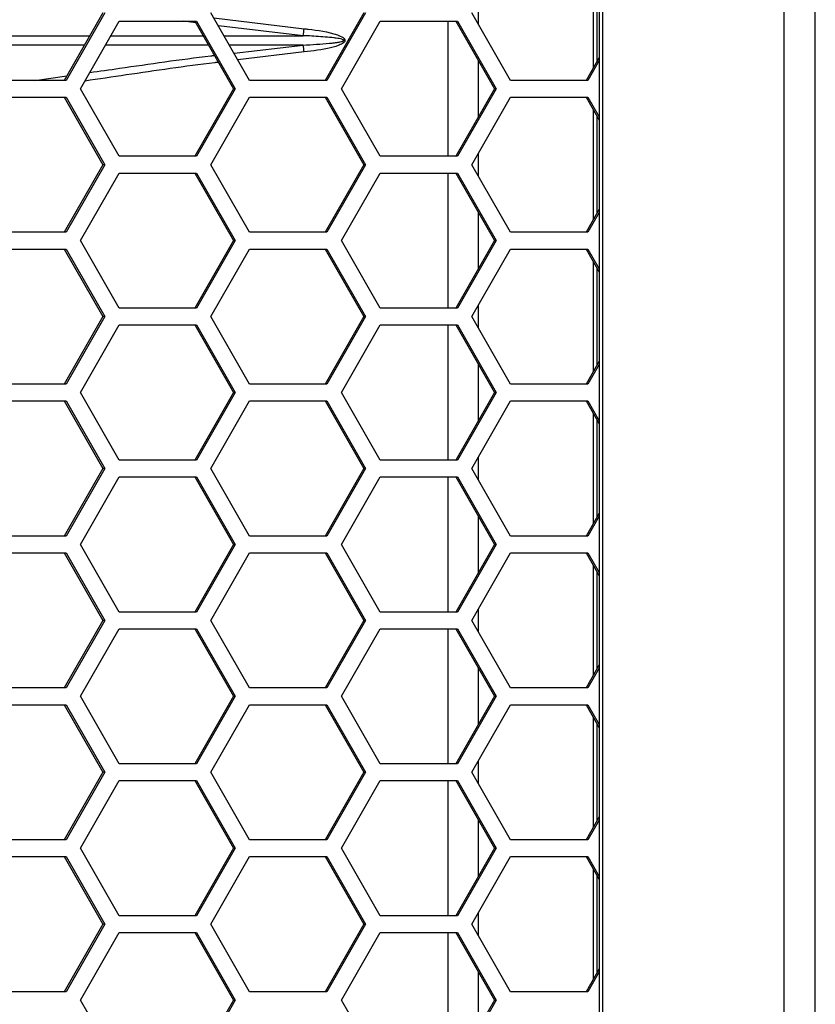
# Model space of a CAD drawing. Units: inches. Extents: x 0.3 to 33.8, y 0.2 to 21.7.
# Drawn here: x 9.3 to 9.6, y 14.8 to 15.1 of the extents above; entities that cross this region are included whole.
import ezdxf

# ---------------------------------------------------------------- set-up
doc = ezdxf.new("R2010")
doc.units = ezdxf.units.IN
doc.header["$MEASUREMENT"] = 0

msp = doc.modelspace()

# ---------------------------------------------------------------- linework, layer by layer
at = {"color": 7, "linetype": 'Continuous', "lineweight": 25}
for p, q in [((9.62939272990904, 13.38886145457397), (9.629392729909037, 18.46226145457397)), ((9.640956731552512, 13.39015815501152), (9.64095673155251, 18.46228615142436)), ((9.560992756110272, 18.39456145457396), (9.560992756110274, 13.45656145457397)), ((9.562271912794031, 13.45656145457397), (9.56227191279403, 18.39456145457396)), ((9.558799916080977, 15.1544860488371), (9.558799916080977, 15.11383686031083)), ((9.560079072764735, 15.1522513664524), (9.560079072764735, 15.11607154269552)), ((9.516301105205065, 15.12991707702082), (9.516301105205065, 15.13840583212711)), ((9.377300477550367, 15.13416145457396), (9.362990203610346, 15.10916145457396)), ((9.377979213749912, 15.13416145457396), (9.363668939809891, 15.10916145457396)), ((9.431615121427658, 15.10916145457396), (9.417304847487637, 15.13416145457396)), ((9.473867207048176, 15.13416145457396), (9.459556933108155, 15.10916145457396)), ((9.47454594324772, 15.13416145457396), (9.4602356693077, 15.10916145457396)), ((9.528181850925467, 15.10916145457396), (9.513871576985448, 15.13416145457396)), ((9.369050603761886, 15.10606145457396), (9.383360877701907, 15.13106145457396)), ((9.383360877701907, 15.13106145457396), (9.41198142558195, 15.13106145457396)), ((9.411655955567074, 15.13044429974843), (9.407112901340156, 15.13106145457396)), ((9.411302689382406, 15.13106145457396), (9.425612963322427, 15.10606145457396)), ((9.41198142558195, 15.13106145457396), (9.42629169952197, 15.10606145457396)), ((9.418394440546047, 15.13225793919932), (9.451762492325287, 15.1282650556307)), ((9.451451863469606, 15.12568289499666), (9.420066161499168, 15.12933744836852)), ((9.465617333259695, 15.10606145457396), (9.479927607199716, 15.13106145457396)), ((9.479927607199716, 15.13106145457396), (9.50854815507976, 15.13106145457396)), ((9.505003524684344, 15.13106145457396), (9.505003524684344, 15.08106145457396)), ((9.507869418880215, 15.13106145457396), (9.522179692820236, 15.10606145457396)), ((9.50854815507976, 15.13106145457396), (9.52285842901978, 15.10606145457396)), ((9.325589798660904, 15.12568558490961), (9.37244822363598, 15.12568458345548)), ((9.37047552379665, 15.12223828353209), (9.327563596707316, 15.12223736642217)), ((9.416352607929495, 15.12223926401308), (9.378310493765985, 15.12223845098037)), ((9.380283001909191, 15.12568441601129), (9.414380982313329, 15.12568368727226)), ((9.422157709523843, 15.12568352106873), (9.451451863469606, 15.12568289499666)), ((9.451451863469597, 15.12224001415128), (9.424129144868898, 15.12223943021255)), ((9.425840943782212, 15.11924892332132), (9.451451863469597, 15.12224001415128)), ((9.451762492325276, 15.11965785351723), (9.427279350014128, 15.11673603251654)), ((9.516301105205065, 15.09579158196389), (9.516301105205065, 15.11633132718404)), ((9.560992756110274, 15.11766774439888), (9.556123662605964, 15.10916145457396)), ((9.560992756110274, 15.1164819945621), (9.556802398805509, 15.10916145457396)), ((9.363668939809891, 15.10916145457396), (9.335048391929849, 15.10916145457396)), ((9.3521618320117, 15.10916145457396), (9.363955531426116, 15.11084787899151)), ((9.4602356693077, 15.10916145457396), (9.431615121427658, 15.10916145457396)), ((9.556802398805509, 15.10916145457396), (9.528181850925467, 15.10916145457396)), ((9.383360877701907, 15.08106145457396), (9.369050603761886, 15.10606145457396)), ((9.425612963322427, 15.10606145457396), (9.411302689382406, 15.08106145457396)), ((9.42629169952197, 15.10606145457396), (9.41198142558195, 15.08106145457396)), ((9.42629169952197, 15.10606145457396), (9.425612963322427, 15.10606145457396)), ((9.479927607199716, 15.08106145457396), (9.465617333259695, 15.10606145457396)), ((9.522179692820236, 15.10606145457396), (9.507869418880214, 15.08106145457396)), ((9.52285842901978, 15.10606145457396), (9.50854815507976, 15.08106145457396)), ((9.52285842901978, 15.10606145457396), (9.522179692820236, 15.10606145457396)), ((9.335048391929849, 15.10296145457396), (9.363668939809891, 15.10296145457396)), ((9.362990203610346, 15.10296145457396), (9.377300477550367, 15.07796145457396)), ((9.363668939809891, 15.10296145457396), (9.377979213749912, 15.07796145457396)), ((9.417304847487637, 15.07796145457396), (9.431615121427658, 15.10296145457396)), ((9.431615121427658, 15.10296145457396), (9.4602356693077, 15.10296145457396)), ((9.459556933108155, 15.10296145457396), (9.473867207048176, 15.07796145457396)), ((9.4602356693077, 15.10296145457396), (9.47454594324772, 15.07796145457396)), ((9.513871576985446, 15.07796145457396), (9.528181850925467, 15.10296145457396)), ((9.528181850925467, 15.10296145457396), (9.556802398805509, 15.10296145457396)), ((9.556123662605964, 15.10296145457396), (9.560992756110274, 15.09445516474905)), ((9.556802398805509, 15.10296145457396), (9.560992756110274, 15.09564091458583)), ((9.558799916080977, 15.09828604883709), (9.558799916080977, 15.05763686031083)), ((9.560079072764735, 15.0960513664524), (9.560079072764735, 15.05987154269552)), ((9.516301105205065, 15.07371707702081), (9.516301105205065, 15.08220583212711)), ((9.41198142558195, 15.08106145457396), (9.383360877701907, 15.08106145457396)), ((9.50854815507976, 15.08106145457396), (9.479927607199716, 15.08106145457396)), ((9.377300477550367, 15.07796145457396), (9.362990203610348, 15.05296145457396)), ((9.377979213749912, 15.07796145457396), (9.363668939809891, 15.05296145457396)), ((9.369050603761886, 15.04986145457396), (9.383360877701907, 15.07486145457396)), ((9.377979213749912, 15.07796145457396), (9.377300477550367, 15.07796145457396)), ((9.383360877701907, 15.07486145457396), (9.41198142558195, 15.07486145457396)), ((9.411302689382406, 15.07486145457396), (9.425612963322427, 15.04986145457396)), ((9.41198142558195, 15.07486145457396), (9.42629169952197, 15.04986145457396)), ((9.431615121427658, 15.05296145457396), (9.417304847487637, 15.07796145457396)), ((9.473867207048176, 15.07796145457396), (9.459556933108157, 15.05296145457396)), ((9.47454594324772, 15.07796145457396), (9.460235669307702, 15.05296145457396)), ((9.465617333259695, 15.04986145457396), (9.479927607199716, 15.07486145457396)), ((9.47454594324772, 15.07796145457396), (9.473867207048176, 15.07796145457396)), ((9.479927607199716, 15.07486145457396), (9.50854815507976, 15.07486145457396)), ((9.505003524684344, 15.07486145457396), (9.505003524684344, 15.02486145457396)), ((9.507869418880215, 15.07486145457396), (9.522179692820238, 15.04986145457396)), ((9.50854815507976, 15.07486145457396), (9.52285842901978, 15.04986145457396)), ((9.528181850925467, 15.05296145457396), (9.513871576985446, 15.07796145457396)), ((9.516301105205065, 15.03959158196388), (9.516301105205065, 15.06013132718404)), ((9.560992756110274, 15.06146774439888), (9.556123662605966, 15.05296145457396)), ((9.560992756110274, 15.0602819945621), (9.55680239880551, 15.05296145457396)), ((9.363668939809891, 15.05296145457396), (9.335048391929849, 15.05296145457396)), ((9.460235669307702, 15.05296145457396), (9.431615121427658, 15.05296145457396)), ((9.55680239880551, 15.05296145457396), (9.528181850925467, 15.05296145457396)), ((9.383360877701907, 15.02486145457396), (9.369050603761886, 15.04986145457396)), ((9.425612963322427, 15.04986145457396), (9.411302689382406, 15.02486145457396)), ((9.42629169952197, 15.04986145457396), (9.411981425581951, 15.02486145457396)), ((9.42629169952197, 15.04986145457396), (9.425612963322427, 15.04986145457396)), ((9.479927607199716, 15.02486145457396), (9.465617333259695, 15.04986145457396)), ((9.522179692820238, 15.04986145457396), (9.507869418880215, 15.02486145457396)), ((9.52285842901978, 15.04986145457396), (9.50854815507976, 15.02486145457396)), ((9.52285842901978, 15.04986145457396), (9.522179692820238, 15.04986145457396)), ((9.33504839192985, 15.04676145457396), (9.363668939809891, 15.04676145457396)), ((9.362990203610346, 15.04676145457396), (9.377300477550367, 15.02176145457396)), ((9.363668939809891, 15.04676145457396), (9.377979213749912, 15.02176145457396)), ((9.417304847487637, 15.02176145457396), (9.43161512142766, 15.04676145457396)), ((9.43161512142766, 15.04676145457396), (9.4602356693077, 15.04676145457396)), ((9.459556933108155, 15.04676145457396), (9.473867207048176, 15.02176145457396)), ((9.4602356693077, 15.04676145457396), (9.47454594324772, 15.02176145457396)), ((9.513871576985448, 15.02176145457396), (9.528181850925469, 15.04676145457396)), ((9.528181850925469, 15.04676145457396), (9.556802398805509, 15.04676145457396)), ((9.556123662605964, 15.04676145457396), (9.560992756110274, 15.03825516474905)), ((9.556802398805509, 15.04676145457396), (9.560992756110274, 15.03944091458583)), ((9.558799916080977, 15.0420860488371), (9.558799916080977, 15.00143686031083)), ((9.560079072764735, 15.0398513664524), (9.560079072764735, 15.00367154269552)), ((9.411981425581951, 15.02486145457396), (9.383360877701907, 15.02486145457396)), ((9.50854815507976, 15.02486145457396), (9.479927607199716, 15.02486145457396)), ((9.516301105205065, 15.01751707702082), (9.516301105205065, 15.02600583212711)), ((9.377300477550367, 15.02176145457396), (9.362990203610348, 14.99676145457397)), ((9.377979213749912, 15.02176145457396), (9.363668939809891, 14.99676145457397)), ((9.377979213749912, 15.02176145457396), (9.377300477550367, 15.02176145457396)), ((9.431615121427658, 14.99676145457396), (9.417304847487637, 15.02176145457396)), ((9.473867207048176, 15.02176145457396), (9.459556933108157, 14.99676145457396)), ((9.47454594324772, 15.02176145457396), (9.4602356693077, 14.99676145457396)), ((9.47454594324772, 15.02176145457396), (9.473867207048176, 15.02176145457396)), ((9.528181850925469, 14.99676145457396), (9.513871576985448, 15.02176145457396)), ((9.369050603761886, 14.99366145457396), (9.383360877701907, 15.01866145457396)), ((9.383360877701907, 15.01866145457396), (9.41198142558195, 15.01866145457396)), ((9.411302689382406, 15.01866145457396), (9.425612963322427, 14.99366145457396)), ((9.41198142558195, 15.01866145457396), (9.42629169952197, 14.99366145457396)), ((9.465617333259695, 14.99366145457396), (9.479927607199716, 15.01866145457396)), ((9.479927607199716, 15.01866145457396), (9.50854815507976, 15.01866145457396)), ((9.505003524684344, 15.01866145457396), (9.505003524684344, 14.96866145457396)), ((9.507869418880215, 15.01866145457396), (9.522179692820236, 14.99366145457396)), ((9.50854815507976, 15.01866145457396), (9.52285842901978, 14.99366145457396)), ((9.516301105205065, 14.98339158196389), (9.516301105205065, 15.00393132718404)), ((9.560992756110274, 15.00526774439887), (9.556123662605964, 14.99676145457396)), ((9.560992756110274, 15.0040819945621), (9.556802398805509, 14.99676145457396)), ((9.363668939809891, 14.99676145457397), (9.335048391929849, 14.99676145457397)), ((9.4602356693077, 14.99676145457396), (9.431615121427658, 14.99676145457396)), ((9.556802398805509, 14.99676145457396), (9.528181850925469, 14.99676145457396)), ((9.383360877701907, 14.96866145457396), (9.369050603761886, 14.99366145457396)), ((9.425612963322427, 14.99366145457396), (9.411302689382406, 14.96866145457396)), ((9.42629169952197, 14.99366145457396), (9.41198142558195, 14.96866145457396)), ((9.42629169952197, 14.99366145457396), (9.425612963322427, 14.99366145457396)), ((9.479927607199716, 14.96866145457396), (9.465617333259695, 14.99366145457396)), ((9.522179692820236, 14.99366145457396), (9.507869418880214, 14.96866145457396)), ((9.52285842901978, 14.99366145457396), (9.50854815507976, 14.96866145457396)), ((9.52285842901978, 14.99366145457396), (9.522179692820236, 14.99366145457396)), ((9.335048391929849, 14.99056145457396), (9.363668939809891, 14.99056145457396)), ((9.362990203610346, 14.99056145457396), (9.377300477550367, 14.96556145457396)), ((9.363668939809891, 14.99056145457396), (9.377979213749912, 14.96556145457396)), ((9.417304847487637, 14.96556145457396), (9.431615121427658, 14.99056145457396)), ((9.431615121427658, 14.99056145457396), (9.4602356693077, 14.99056145457396)), ((9.459556933108155, 14.99056145457396), (9.473867207048176, 14.96556145457396)), ((9.4602356693077, 14.99056145457396), (9.47454594324772, 14.96556145457396)), ((9.513871576985446, 14.96556145457396), (9.528181850925469, 14.99056145457396)), ((9.528181850925469, 14.99056145457396), (9.556802398805509, 14.99056145457396)), ((9.556123662605964, 14.99056145457396), (9.560992756110274, 14.98205516474905)), ((9.556802398805509, 14.99056145457396), (9.560992756110274, 14.98324091458583)), ((9.558799916080977, 14.9858860488371), (9.558799916080977, 14.94523686031083)), ((9.560079072764735, 14.9836513664524), (9.560079072764735, 14.94747154269552)), ((9.516301105205065, 14.96131707702081), (9.516301105205065, 14.96980583212711)), ((9.377300477550367, 14.96556145457396), (9.362990203610348, 14.94056145457396)), ((9.377979213749912, 14.96556145457396), (9.363668939809891, 14.94056145457396)), ((9.377979213749912, 14.96556145457396), (9.377300477550367, 14.96556145457396)), ((9.41198142558195, 14.96866145457396), (9.383360877701907, 14.96866145457396)), ((9.431615121427658, 14.94056145457396), (9.417304847487637, 14.96556145457396)), ((9.473867207048176, 14.96556145457396), (9.459556933108157, 14.94056145457396)), ((9.47454594324772, 14.96556145457396), (9.460235669307702, 14.94056145457396)), ((9.47454594324772, 14.96556145457396), (9.473867207048176, 14.96556145457396)), ((9.50854815507976, 14.96866145457396), (9.479927607199716, 14.96866145457396)), ((9.528181850925467, 14.94056145457396), (9.513871576985446, 14.96556145457396)), ((9.369050603761886, 14.93746145457396), (9.383360877701907, 14.96246145457396)), ((9.383360877701907, 14.96246145457396), (9.41198142558195, 14.96246145457396)), ((9.411302689382406, 14.96246145457396), (9.425612963322427, 14.93746145457396)), ((9.41198142558195, 14.96246145457396), (9.42629169952197, 14.93746145457396)), ((9.465617333259695, 14.93746145457396), (9.479927607199716, 14.96246145457396)), ((9.479927607199716, 14.96246145457396), (9.50854815507976, 14.96246145457396)), ((9.505003524684344, 14.96246145457396), (9.505003524684344, 14.91246145457396)), ((9.507869418880215, 14.96246145457396), (9.522179692820238, 14.93746145457396)), ((9.50854815507976, 14.96246145457396), (9.52285842901978, 14.93746145457396)), ((9.516301105205065, 14.92719158196389), (9.516301105205065, 14.94773132718404)), ((9.560992756110274, 14.94906774439887), (9.556123662605966, 14.94056145457396)), ((9.560992756110274, 14.9478819945621), (9.55680239880551, 14.94056145457396)), ((9.363668939809891, 14.94056145457396), (9.335048391929849, 14.94056145457396)), ((9.460235669307702, 14.94056145457396), (9.431615121427658, 14.94056145457396)), ((9.55680239880551, 14.94056145457396), (9.528181850925467, 14.94056145457396)), ((9.383360877701907, 14.91246145457396), (9.369050603761886, 14.93746145457396)), ((9.425612963322427, 14.93746145457396), (9.411302689382406, 14.91246145457396)), ((9.42629169952197, 14.93746145457396), (9.411981425581951, 14.91246145457396)), ((9.42629169952197, 14.93746145457396), (9.425612963322427, 14.93746145457396)), ((9.479927607199716, 14.91246145457396), (9.465617333259695, 14.93746145457396)), ((9.522179692820238, 14.93746145457396), (9.507869418880215, 14.91246145457396)), ((9.52285842901978, 14.93746145457396), (9.50854815507976, 14.91246145457396)), ((9.52285842901978, 14.93746145457396), (9.522179692820238, 14.93746145457396)), ((9.33504839192985, 14.93436145457396), (9.363668939809891, 14.93436145457396)), ((9.362990203610346, 14.93436145457396), (9.377300477550367, 14.90936145457396)), ((9.363668939809891, 14.93436145457396), (9.377979213749912, 14.90936145457396)), ((9.417304847487637, 14.90936145457396), (9.43161512142766, 14.93436145457396)), ((9.43161512142766, 14.93436145457396), (9.4602356693077, 14.93436145457396)), ((9.459556933108155, 14.93436145457396), (9.473867207048176, 14.90936145457396)), ((9.4602356693077, 14.93436145457396), (9.47454594324772, 14.90936145457396)), ((9.513871576985448, 14.90936145457396), (9.528181850925469, 14.93436145457396)), ((9.528181850925469, 14.93436145457396), (9.556802398805509, 14.93436145457396)), ((9.556123662605964, 14.93436145457396), (9.560992756110274, 14.92585516474905)), ((9.556802398805509, 14.93436145457396), (9.560992756110274, 14.92704091458583)), ((9.558799916080977, 14.9296860488371), (9.558799916080977, 14.88903686031083)), ((9.560079072764735, 14.9274513664524), (9.560079072764735, 14.89127154269553)), ((9.411981425581951, 14.91246145457396), (9.383360877701907, 14.91246145457396)), ((9.50854815507976, 14.91246145457396), (9.479927607199716, 14.91246145457396)), ((9.516301105205065, 14.90511707702082), (9.516301105205065, 14.91360583212711)), ((9.377300477550367, 14.90936145457396), (9.362990203610348, 14.88436145457396)), ((9.377979213749912, 14.90936145457396), (9.363668939809891, 14.88436145457396)), ((9.377979213749912, 14.90936145457396), (9.377300477550367, 14.90936145457396)), ((9.431615121427658, 14.88436145457396), (9.417304847487637, 14.90936145457396)), ((9.473867207048176, 14.90936145457396), (9.459556933108157, 14.88436145457396)), ((9.47454594324772, 14.90936145457396), (9.4602356693077, 14.88436145457396)), ((9.47454594324772, 14.90936145457396), (9.473867207048176, 14.90936145457396)), ((9.528181850925469, 14.88436145457396), (9.513871576985448, 14.90936145457396)), ((9.369050603761886, 14.88126145457396), (9.383360877701907, 14.90626145457396)), ((9.383360877701907, 14.90626145457396), (9.41198142558195, 14.90626145457396)), ((9.411302689382406, 14.90626145457396), (9.425612963322427, 14.88126145457396)), ((9.41198142558195, 14.90626145457396), (9.42629169952197, 14.88126145457396)), ((9.465617333259695, 14.88126145457396), (9.479927607199716, 14.90626145457396)), ((9.479927607199716, 14.90626145457396), (9.50854815507976, 14.90626145457396)), ((9.505003524684344, 14.90626145457396), (9.505003524684344, 14.85626145457396)), ((9.507869418880215, 14.90626145457396), (9.522179692820236, 14.88126145457396)), ((9.50854815507976, 14.90626145457396), (9.52285842901978, 14.88126145457396)), ((9.560992756110274, 14.89286774439888), (9.556123662605964, 14.88436145457396)), ((9.516301105205065, 14.87099158196389), (9.516301105205065, 14.89153132718404)), ((9.560992756110274, 14.8916819945621), (9.556802398805509, 14.88436145457396)), ((9.363668939809891, 14.88436145457396), (9.335048391929849, 14.88436145457396)), ((9.4602356693077, 14.88436145457396), (9.431615121427658, 14.88436145457396)), ((9.556802398805509, 14.88436145457396), (9.528181850925469, 14.88436145457396)), ((9.335048391929849, 14.87816145457396), (9.363668939809891, 14.87816145457396)), ((9.362990203610346, 14.87816145457396), (9.377300477550369, 14.85316145457396)), ((9.363668939809891, 14.87816145457396), (9.377979213749912, 14.85316145457396)), ((9.383360877701907, 14.85626145457396), (9.369050603761886, 14.88126145457396)), ((9.425612963322427, 14.88126145457396), (9.411302689382406, 14.85626145457396)), ((9.42629169952197, 14.88126145457396), (9.41198142558195, 14.85626145457396)), ((9.417304847487637, 14.85316145457396), (9.431615121427658, 14.87816145457396)), ((9.42629169952197, 14.88126145457396), (9.425612963322427, 14.88126145457396)), ((9.431615121427658, 14.87816145457396), (9.4602356693077, 14.87816145457396)), ((9.459556933108155, 14.87816145457396), (9.473867207048176, 14.85316145457396)), ((9.4602356693077, 14.87816145457396), (9.47454594324772, 14.85316145457396)), ((9.479927607199716, 14.85626145457396), (9.465617333259695, 14.88126145457396)), ((9.522179692820236, 14.88126145457396), (9.507869418880215, 14.85626145457396)), ((9.52285842901978, 14.88126145457396), (9.50854815507976, 14.85626145457396)), ((9.513871576985446, 14.85316145457396), (9.528181850925469, 14.87816145457396)), ((9.52285842901978, 14.88126145457396), (9.522179692820236, 14.88126145457396)), ((9.528181850925469, 14.87816145457396), (9.556802398805509, 14.87816145457396)), ((9.556123662605964, 14.87816145457396), (9.560992756110274, 14.86965516474905)), ((9.556802398805509, 14.87816145457396), (9.560992756110274, 14.87084091458583)), ((9.558799916080977, 14.8734860488371), (9.558799916080977, 14.83283686031083)), ((9.560079072764735, 14.8712513664524), (9.560079072764735, 14.83507154269552)), ((9.41198142558195, 14.85626145457396), (9.383360877701907, 14.85626145457396)), ((9.50854815507976, 14.85626145457396), (9.479927607199716, 14.85626145457396)), ((9.516301105205065, 14.84891707702082), (9.516301105205065, 14.85740583212711)), ((9.377300477550369, 14.85316145457396), (9.362990203610348, 14.82816145457396)), ((9.377979213749912, 14.85316145457396), (9.363668939809891, 14.82816145457396)), ((9.377979213749912, 14.85316145457396), (9.377300477550369, 14.85316145457396)), ((9.431615121427658, 14.82816145457396), (9.417304847487637, 14.85316145457396)), ((9.473867207048176, 14.85316145457396), (9.459556933108157, 14.82816145457396)), ((9.47454594324772, 14.85316145457396), (9.460235669307702, 14.82816145457396)), ((9.47454594324772, 14.85316145457396), (9.473867207048176, 14.85316145457396)), ((9.528181850925467, 14.82816145457396), (9.513871576985446, 14.85316145457396)), ((9.369050603761886, 14.82506145457396), (9.383360877701907, 14.85006145457396)), ((9.383360877701907, 14.85006145457396), (9.41198142558195, 14.85006145457396)), ((9.411302689382406, 14.85006145457396), (9.425612963322427, 14.82506145457396)), ((9.41198142558195, 14.85006145457396), (9.42629169952197, 14.82506145457396)), ((9.465617333259695, 14.82506145457396), (9.479927607199716, 14.85006145457396)), ((9.479927607199716, 14.85006145457396), (9.50854815507976, 14.85006145457396)), ((9.505003524684344, 14.85006145457396), (9.505003524684344, 14.80006145457396)), ((9.507869418880215, 14.85006145457396), (9.522179692820236, 14.82506145457396)), ((9.50854815507976, 14.85006145457396), (9.52285842901978, 14.82506145457396)), ((9.516301105205065, 14.81479158196389), (9.516301105205065, 14.83533132718404)), ((9.560992756110274, 14.83666774439887), (9.556123662605966, 14.82816145457396)), ((9.560992756110274, 14.8354819945621), (9.55680239880551, 14.82816145457396)), ((9.363668939809891, 14.82816145457396), (9.335048391929849, 14.82816145457396)), ((9.460235669307702, 14.82816145457396), (9.431615121427658, 14.82816145457396)), ((9.55680239880551, 14.82816145457396), (9.528181850925467, 14.82816145457396)), ((9.383360877701907, 14.80006145457396), (9.369050603761886, 14.82506145457396)), ((9.425612963322427, 14.82506145457396), (9.411302689382406, 14.80006145457396)), ((9.42629169952197, 14.82506145457396), (9.411981425581951, 14.80006145457396)), ((9.42629169952197, 14.82506145457396), (9.425612963322427, 14.82506145457396)), ((9.479927607199716, 14.80006145457396), (9.465617333259695, 14.82506145457396)), ((9.522179692820236, 14.82506145457396), (9.507869418880215, 14.80006145457396)), ((9.52285842901978, 14.82506145457396), (9.50854815507976, 14.80006145457396)), ((9.52285842901978, 14.82506145457396), (9.522179692820236, 14.82506145457396)), ((9.33504839192985, 14.82196145457396), (9.363668939809891, 14.82196145457396)), ((9.362990203610346, 14.82196145457396), (9.377300477550367, 14.79696145457396)), ((9.363668939809891, 14.82196145457396), (9.377979213749912, 14.79696145457396)), ((9.417304847487637, 14.79696145457396), (9.43161512142766, 14.82196145457396)), ((9.43161512142766, 14.82196145457396), (9.4602356693077, 14.82196145457396)), ((9.459556933108155, 14.82196145457396), (9.473867207048176, 14.79696145457396)), ((9.4602356693077, 14.82196145457396), (9.47454594324772, 14.79696145457396)), ((9.513871576985448, 14.79696145457396), (9.528181850925469, 14.82196145457396)), ((9.528181850925469, 14.82196145457396), (9.556802398805509, 14.82196145457396)), ((9.556123662605964, 14.82196145457396), (9.560992756110274, 14.81345516474905)), ((9.556802398805509, 14.82196145457396), (9.560992756110274, 14.81464091458583)), ((9.558799916080977, 14.8172860488371), (9.558799916080977, 14.77663686031083)), ((9.560079072764735, 14.8150513664524), (9.560079072764735, 14.77887154269552)), ((9.411981425581951, 14.80006145457396), (9.383360877701907, 14.80006145457396)), ((9.50854815507976, 14.80006145457396), (9.479927607199716, 14.80006145457396)), ((9.516301105205065, 14.79271707702081), (9.516301105205065, 14.80120583212711)), ((9.377300477550367, 14.79696145457396), (9.362990203610348, 14.77196145457396)), ((9.377979213749912, 14.79696145457396), (9.363668939809891, 14.77196145457396)), ((9.377979213749912, 14.79696145457396), (9.377300477550367, 14.79696145457396)), ((9.431615121427658, 14.77196145457396), (9.417304847487637, 14.79696145457396)), ((9.473867207048176, 14.79696145457396), (9.459556933108157, 14.77196145457396)), ((9.47454594324772, 14.79696145457396), (9.4602356693077, 14.77196145457396)), ((9.47454594324772, 14.79696145457396), (9.473867207048176, 14.79696145457396)), ((9.528181850925469, 14.77196145457396), (9.513871576985448, 14.79696145457396)), ((9.369050603761886, 14.76886145457396), (9.383360877701907, 14.79386145457396)), ((9.383360877701907, 14.79386145457396), (9.41198142558195, 14.79386145457396)), ((9.411302689382406, 14.79386145457396), (9.425612963322427, 14.76886145457396)), ((9.41198142558195, 14.79386145457396), (9.42629169952197, 14.76886145457396)), ((9.465617333259695, 14.76886145457396), (9.479927607199716, 14.79386145457396)), ((9.479927607199716, 14.79386145457396), (9.50854815507976, 14.79386145457396)), ((9.505003524684344, 14.79386145457396), (9.505003524684344, 14.74386145457396)), ((9.507869418880215, 14.79386145457396), (9.522179692820236, 14.76886145457396)), ((9.50854815507976, 14.79386145457396), (9.52285842901978, 14.76886145457396)), ((9.560992756110274, 14.78046774439887), (9.556123662605964, 14.77196145457396)), ((9.516301105205065, 14.75859158196389), (9.516301105205065, 14.77913132718404)), ((9.560992756110274, 14.7792819945621), (9.556802398805509, 14.77196145457396)), ((9.363668939809891, 14.77196145457396), (9.335048391929849, 14.77196145457396)), ((9.383360877701907, 14.74386145457396), (9.369050603761886, 14.76886145457396)), ((9.425612963322427, 14.76886145457396), (9.411302689382406, 14.74386145457396)), ((9.42629169952197, 14.76886145457396), (9.41198142558195, 14.74386145457396)), ((9.42629169952197, 14.76886145457396), (9.425612963322427, 14.76886145457396)), ((9.4602356693077, 14.77196145457396), (9.431615121427658, 14.77196145457396)), ((9.479927607199716, 14.74386145457396), (9.465617333259695, 14.76886145457396)), ((9.522179692820236, 14.76886145457396), (9.507869418880215, 14.74386145457396)), ((9.52285842901978, 14.76886145457396), (9.50854815507976, 14.74386145457396)), ((9.52285842901978, 14.76886145457396), (9.522179692820236, 14.76886145457396)), ((9.556802398805509, 14.77196145457396), (9.528181850925469, 14.77196145457396))]:
    msp.add_line(p, q, dxfattribs=at)
for centre, radius, start, end in [((9.386730627598011, 15.13477849696673), 0.06535723638545736, 352.000325149129, 354.2804614959171), ((9.386730627594654, 15.11314441218085), 0.0653572363888224, 5.719538504098146, 7.999674850770242)]:
    msp.add_arc(centre, radius, start, end, dxfattribs=at)
for points, knots in [([(9.451762492325287, 15.1282650556307), (9.452248441354984, 15.12821124885506), (9.456401073368806, 15.12775144808285), (9.461333273060237, 15.12706414563166), (9.465754964138933, 15.12535456146088), (9.466623611358798, 15.12464137451852), (9.466853379399119, 15.1242761962307), (9.466916368197007, 15.12399103645169), (9.466874037985297, 15.12368830428897), (9.466694377942053, 15.1233828945324), (9.466274620818886, 15.12296967876419), (9.465605461407492, 15.12256942831717), (9.464606560784112, 15.12212837207614), (9.463266823833319, 15.12167130671915), (9.459001164621442, 15.12053357734496), (9.455060322347725, 15.12005682009733), (9.451762492325276, 15.11965785351723)], [0, 0, 0, 0, 0.04541317111646189, 0.3880740092124855, 0.4594964269427425, 0.4800475711120962, 0.4910583023598999, 0.4988596001079022, 0.5066583854049528, 0.5188684024905371, 0.5309346792168094, 0.5611187563059847, 0.5904682643295266, 0.63234241807126, 0.6923317079317253, 1, 1, 1, 1]), ([(9.451451863469597, 15.12224001415128), (9.45470107289455, 15.12239742118642), (9.458572629260923, 15.1225849776438), (9.462846103491877, 15.12304400108505), (9.464173901121258, 15.12322560843624), (9.465155171756434, 15.12340070795665), (9.465808061204546, 15.12355310075371), (9.466214278171282, 15.12371047977218), (9.466366934244617, 15.12380092047155), (9.466433272189935, 15.12386887535736), (9.466459542900138, 15.12391272884807), (9.466467499193898, 15.12394840695384), (9.466466411204893, 15.12398334367741), (9.466453536844693, 15.12402533009183), (9.466385381021809, 15.12411388448344), (9.466147591378105, 15.12425048667712), (9.465243018373569, 15.12453820465003), (9.464096754648656, 15.12470948940655), (9.462037942686862, 15.1249793456903), (9.458448299232852, 15.12531194150759), (9.454643662728225, 15.12554187159643), (9.451933531092026, 15.12566161345594), (9.451451863469606, 15.12568289499666)], [0, 0, 0, 0, 0.3200563516597283, 0.3813592920015834, 0.4234027852050898, 0.4520436622830556, 0.4796279829213292, 0.4892231278410297, 0.4949211217206199, 0.4968868266734171, 0.4985051665342977, 0.4998795094614871, 0.5003984141773223, 0.5019259360862854, 0.5040872932660103, 0.511209558596639, 0.5283161692899717, 0.5976601103372204, 0.6247304011744079, 0.7330328293203685, 0.9525523260021718, 1, 1, 1, 1]), ([(9.419999983064182, 15.11586731203304), (9.41955767562182, 15.11581470397502), (9.408083161967156, 15.11444992504008), (9.391540756179195, 15.11196198980229), (9.375765474698504, 15.10965927310759), (9.370685585455348, 15.10891776204284)], [0, 0, 0, 0, 0.02646269510146499, 0.6865056456191236, 1, 1, 1, 1]), ([(9.372488869008825, 15.1120680922899), (9.376131552045596, 15.1125872943404), (9.39084063804682, 15.11468382251367), (9.406282181517215, 15.11696935135826), (9.418118146428101, 15.11834714604842), (9.418551615589378, 15.11839760509534)], [0, 0, 0, 0, 0.2407624828841368, 0.9721944047460219, 1, 1, 1, 1])]:
    msp.add_open_spline(points, degree=3, knots=knots, dxfattribs=at)

doc.saveas('drawing.dxf')
